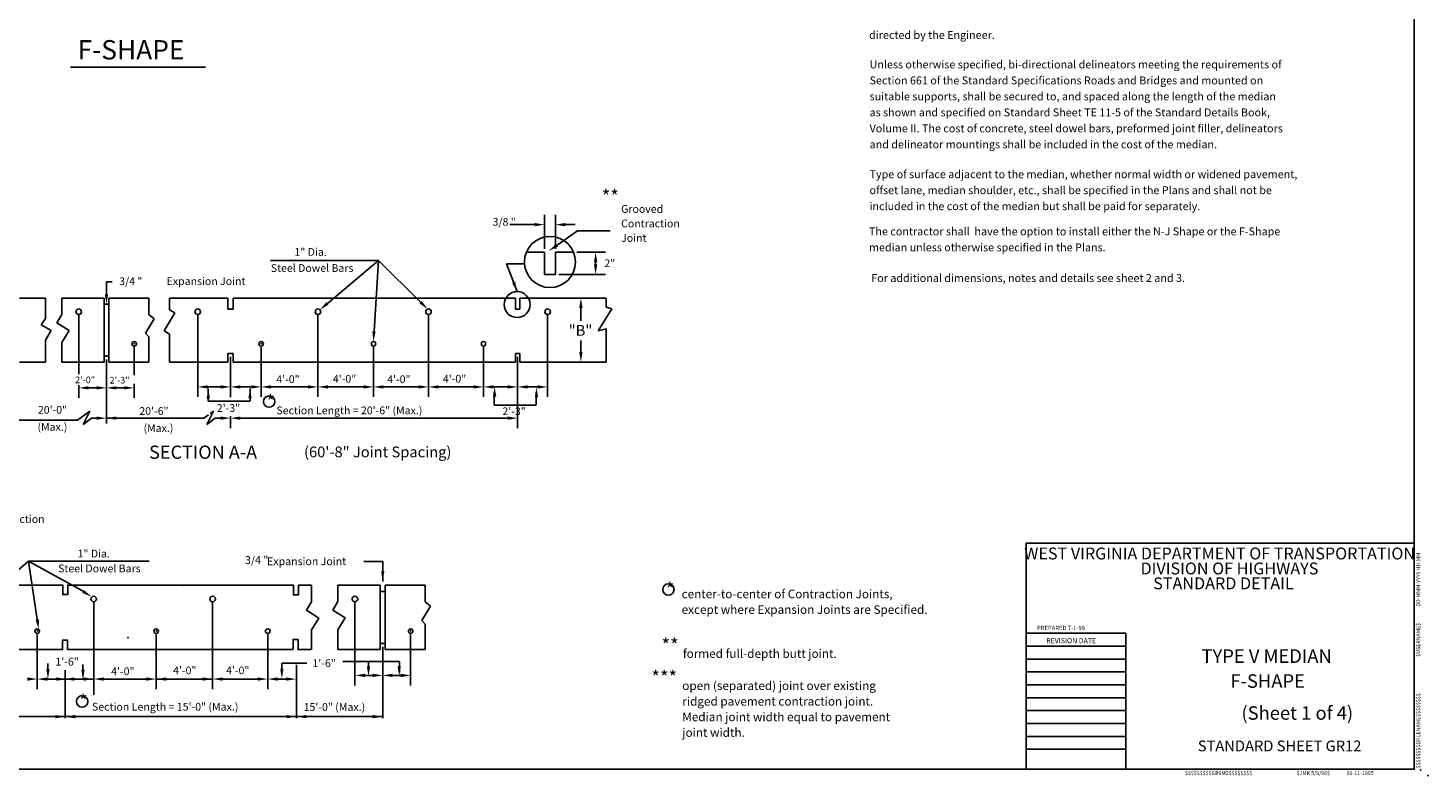
# Model space of a CAD drawing. Extents: x 212.2 to 253.9, y -5.4 to 23.1.
# Drawn here: x 227.6 to 253.6, y -3.9 to 10 of the extents above; entities that cross this region are included whole.
import ezdxf
from ezdxf.enums import TextEntityAlignment as Align

# ---------------------------------------------------------------- set-up
doc = ezdxf.new("R2010")
doc.units = 0
doc.linetypes.add('DASHED', pattern=[0.75, 0.5, -0.25])
for name, color, linetype in [('1', 7, 'CONTINUOUS'), ('3', 7, 'CONTINUOUS'), ('6', 7, 'CONTINUOUS')]:
    doc.layers.add(name, color=color, linetype=linetype)
doc.styles.add('MONOTXT', font='MONOTXT', dxfattribs={"height": 0.2})
doc.styles.add('ROMANT', font='ROMANT', dxfattribs={"height": 0.2})
doc.styles.add('txt', font='TXT', dxfattribs={"height": 0.2})

# ---------------------------------------------------------------- blocks, each defined once
blk = doc.blocks.new('TRANS')
at = {"layer": '1', "color": 2, "linetype": 'CONTINUOUS'}
blk.add_point((39.12, -25.2142), dxfattribs=at)
at = {"layer": '1', "color": 140, "linetype": 'CONTINUOUS', "style": 'txt'}
for s, p in [('DD-MMM-YYYY HH:MM', (39.0747, -22.1868)), ('$USERNAME$', (39.0747, -23.1151)), ('$$$$$$$$$FILENAME$$$$$$$$', (39.0747, -25.184))]:
    blk.add_text(s, height=0.072, rotation=90, dxfattribs=at).set_placement(p, align=Align.MIDDLE_LEFT)

msp = doc.modelspace()

# ---------------------------------------------------------------- linework, layer by layer
at = {"layer": '1', "color": 140, "linetype": 'CONTINUOUS'}
for p, q in [((253.3576, 21.4415), (253.3576, -3.7585)), ((253.3576, 21.4415), (253.3576, -3.7585)), ((253.3576, 0.4293), (246.1576, 0.4293)), ((246.1576, -3.7585), (246.1576, 0.4293)), ((253.3576, -3.7585), (253.3576, -0.7597)), ((248.0031, -1.2397), (246.1576, -1.2397)), ((248.0031, -3.7585), (248.0031, -1.2397)), ((248.0031, -1.4797), (246.1576, -1.4797)), ((248.0031, -1.7185), (246.1576, -1.7185)), ((248.0031, -1.9573), (246.1576, -1.9573)), ((248.0031, -2.1961), (246.1576, -2.1961)), ((248.0031, -2.4349), (246.1576, -2.4349)), ((248.0031, -2.6737), (246.1576, -2.6737)), ((248.0031, -2.9125), (246.1576, -2.9125)), ((248.0031, -3.1513), (246.1576, -3.1513)), ((248.0031, -3.3901), (246.1576, -3.3901)), ((253.3576, -3.7585), (214.3576, -3.7585)), ((253.3576, -3.7585), (246.1576, -3.7585))]:
    msp.add_line(p, q, dxfattribs=at)
at = {"layer": '1', "color": 2, "linetype": 'CONTINUOUS'}
msp.add_line((228.4189, 9.264), (230.9263, 9.264), dxfattribs=at)
at = {"layer": '1', "color": 7, "linetype": 'CONTINUOUS'}
for p, q in [((237.2162, 5.8931), (237.2162, 6.525)), ((237.4168, 5.8931), (237.4168, 6.525)), ((236.8469, 6.3403), (236.5719, 6.3403)), ((237.0315, 6.3403), (236.8469, 6.3403)), ((237.6014, 6.3403), (237.7861, 6.3403)), ((237.8184, 5.829), (238.3488, 5.829)), ((238.1641, 5.6443), (238.1641, 5.6023)), ((237.4809, 5.4177), (238.3488, 5.4177)), ((237.955, 4.9784), (238.0755, 4.9784)), ((237.8908, 4.5587), (237.8908, 4.7937)), ((228.5704, 4.6602), (228.5704, 3.5646)), ((230.7798, 4.6602), (230.7798, 3.1458)), ((233.0102, 4.6602), (233.0102, 3.1458)), ((233.0102, 4.6602), (233.0102, 3.1458)), ((235.0629, 4.6602), (235.0629, 3.1458)), ((235.0629, 4.6602), (235.0629, 3.1458)), ((237.2726, 4.6602), (237.2726, 3.1458)), ((237.8908, 3.9765), (237.8908, 4.1922)), ((229.601, 4.0666), (229.601, 3.5504)), ((231.957, 4.0666), (231.957, 3.1458)), ((231.957, 4.0666), (231.957, 3.1458)), ((234.0407, 4.0666), (234.0407, 3.1458)), ((234.0407, 4.0666), (234.0407, 3.1458)), ((236.083, 4.0666), (236.083, 3.1458)), ((236.083, 4.0666), (236.083, 3.1458)), ((229.085, 3.839), (229.085, 3.1284)), ((229.085, 3.839), (229.085, 3.1284)), ((231.3875, 3.8883), (231.3875, 3.1458)), ((231.3875, 3.8883), (231.3875, 3.6933)), ((231.3875, 3.8883), (231.3875, 3.1378)), ((236.7171, 3.8883), (236.7171, 3.1458)), ((236.7171, 3.8883), (236.7171, 3.1458)), ((236.7171, 3.8883), (236.7171, 2.5666)), ((237.8317, 3.7919), (237.7062, 3.7919)), ((229.601, 3.3866), (229.601, 3.1284)), ((231.3875, 3.4387), (231.3875, 3.1458)), ((228.5704, 3.3653), (228.5704, 3.1284)), ((228.7551, 3.3131), (228.9003, 3.3131)), ((229.085, 3.1284), (229.085, 2.6508)), ((229.2697, 3.3131), (229.4163, 3.3131)), ((230.9645, 3.3304), (231.2028, 3.3304)), ((230.9745, 3.2984), (230.9745, 3.0788)), ((231.5722, 3.3304), (231.7723, 3.3304)), ((231.7502, 3.3014), (231.7502, 3.0631)), ((232.1416, 3.3304), (232.8255, 3.3304)), ((233.1949, 3.3304), (233.856, 3.3304)), ((234.2254, 3.3304), (234.8782, 3.3304)), ((235.2476, 3.3304), (235.8983, 3.3304)), ((236.2677, 3.3304), (236.5324, 3.3304)), ((236.283, 3.2289), (236.283, 3.0093)), ((236.9018, 3.3304), (237.0879, 3.3304)), ((237.0587, 3.2319), (237.0587, 2.9936)), ((231.7441, 3.0638), (230.9665, 3.0638)), ((237.0526, 2.9943), (236.275, 2.9943)), ((231.3875, 2.7885), (231.3875, 2.5666)), ((231.5722, 2.7513), (236.5324, 2.7513)), ((230.46, -0.3488), (230.3293, -0.3488)), ((228.8481, -0.6682), (228.8481, -2.3837)), ((228.8481, -0.6682), (228.8481, -2.2739)), ((231.055, -0.6682), (231.055, -2.2739)), ((231.055, -0.6682), (231.055, -2.2739)), ((233.696, -0.6682), (233.696, -2.2056)), ((227.8001, -1.264), (227.8001, -2.2739)), ((227.8001, -1.264), (227.8001, -2.2739)), ((230.0085, -1.264), (230.0085, -2.2739)), ((230.0086, -1.264), (230.0086, -2.2739)), ((232.079, -1.264), (232.079, -2.2739)), ((232.079, -1.264), (232.079, -2.2739)), ((234.7304, -1.264), (234.7304, -2.2056)), ((230.5694, -1.5397), (230.7001, -1.5397)), ((234.2125, -1.4924), (234.2125, -2.8127)), ((234.2125, -1.4924), (234.2125, -2.2056)), ((227.9989, -1.9957), (227.9989, -1.7988)), ((232.3401, -1.9884), (232.3401, -1.7915)), ((232.3461, -1.794), (232.8052, -1.794)), ((233.4718, -1.7622), (234.5253, -1.7622)), ((233.948, -1.9591), (233.948, -1.7622)), ((234.5253, -1.9664), (234.5253, -1.7695)), ((228.3181, -2.0885), (228.3181, -1.9246)), ((228.3195, -1.9687), (228.3195, -2.8127)), ((228.6494, -2.0176), (228.6494, -1.8207)), ((232.6125, -1.8232), (232.6125, -2.8127)), ((233.8815, -2.0202), (234.0271, -2.0202)), ((234.3979, -2.0202), (234.5451, -2.0202)), ((227.9854, -2.0885), (228.4115, -2.0885)), ((228.0435, -2.0885), (228.8481, -2.0885)), ((229.0334, -2.0885), (229.8232, -2.0885)), ((229.6675, -2.0885), (229.8232, -2.0885)), ((230.0085, -2.0885), (231.055, -2.0885)), ((231.2404, -2.0885), (231.8935, -2.0885)), ((232.2642, -2.0885), (232.4508, -2.0885)), ((224.0331, -2.7858), (228.3195, -2.7858)), ((228.3195, -2.7858), (232.6125, -2.7858)), ((232.6125, -2.7858), (234.2125, -2.7858))]:
    msp.add_line(p, q, dxfattribs=at)
at = {"layer": '1', "color": 233, "linetype": 'CONTINUOUS'}
for p, q in [((236.8787, 5.829), (237.2162, 5.829)), ((237.2162, 5.4177), (237.2162, 5.829)), ((237.4168, 5.4177), (237.4168, 5.829)), ((237.4168, 5.829), (237.7543, 5.829)), ((237.2162, 5.4177), (237.4168, 5.4177)), ((227.4718, 4.9784), (227.9524, 4.9784)), ((227.9524, 4.9784), (227.9524, 4.5975)), ((228.256, 4.9784), (228.256, 4.6757)), ((228.256, 4.9784), (229.0404, 4.9784)), ((229.0404, 3.9031), (229.0404, 4.9784)), ((229.1297, 3.9031), (229.1297, 4.9784)), ((229.1297, 4.9784), (229.8689, 4.9784)), ((229.8689, 4.671), (229.8689, 4.9784)), ((230.2564, 4.9784), (230.2564, 4.7621)), ((230.2564, 4.9784), (231.3399, 4.9784)), ((231.3399, 4.7721), (231.3399, 4.9784)), ((231.4353, 4.9784), (236.6754, 4.9784)), ((231.4353, 4.7721), (231.4353, 4.9784)), ((236.6754, 4.7721), (236.6754, 4.9784)), ((236.7589, 4.9784), (238.3608, 4.9784)), ((236.7589, 4.7721), (236.7589, 4.9784)), ((238.3608, 4.8127), (238.3608, 4.9784)), ((229.0404, 4.8647), (229.1297, 4.8647)), ((230.1591, 4.3718), (230.3572, 4.7028)), ((230.3572, 4.7028), (230.2564, 4.7621)), ((231.3399, 4.7721), (231.4353, 4.7721)), ((236.6754, 4.7721), (236.7589, 4.7721)), ((238.4657, 4.7803), (238.2104, 4.369)), ((238.3608, 4.8127), (238.4657, 4.7803)), ((227.9524, 4.5975), (227.8763, 4.4814)), ((227.8763, 4.4814), (228.0607, 4.3795)), ((228.1644, 4.5187), (228.256, 4.6757)), ((228.3908, 4.3761), (228.1644, 4.5187)), ((229.807, 4.3295), (229.9684, 4.5951)), ((229.9684, 4.5951), (229.8689, 4.671)), ((228.0607, 4.3795), (227.9524, 4.1947)), ((227.9524, 4.1947), (227.9524, 3.7919)), ((228.256, 4.1564), (228.3908, 4.3761)), ((229.8689, 4.2588), (229.807, 4.3295)), ((229.8689, 3.7919), (229.8689, 4.2588)), ((230.2564, 4.3085), (230.1591, 4.3718)), ((230.2564, 4.3085), (230.2564, 3.7919)), ((238.2104, 4.369), (238.3608, 4.4084)), ((238.3608, 3.7919), (238.3608, 4.4084)), ((228.256, 4.1564), (228.256, 3.7919)), ((229.0404, 3.9031), (229.1297, 3.9031)), ((229.0404, 3.7919), (229.0404, 3.9031)), ((229.1297, 3.7919), (229.1297, 3.9031)), ((231.3399, 3.9524), (231.4353, 3.9524)), ((231.3399, 3.7919), (231.3399, 3.9524)), ((231.4353, 3.7919), (231.4353, 3.9524)), ((236.6754, 3.9524), (236.7589, 3.9524)), ((236.6754, 3.7919), (236.6754, 3.9524)), ((236.7589, 3.7919), (236.7589, 3.9524)), ((227.4718, 3.7919), (227.9524, 3.7919)), ((228.256, 3.7919), (229.0404, 3.7919)), ((229.1297, 3.7919), (229.8689, 3.7919)), ((230.2564, 3.7919), (231.3399, 3.7919)), ((231.4353, 3.7919), (236.6754, 3.7919)), ((236.7589, 3.7919), (238.3608, 3.7919)), ((224.0891, -0.3488), (228.274, -0.3488)), ((228.0435, -0.3488), (228.2752, -0.3488)), ((228.3679, -0.3488), (232.5555, -0.3488)), ((228.3698, -0.3488), (228.4115, -0.3488)), ((232.6492, -0.3488), (232.8925, -0.3488)), ((233.3805, -0.3488), (234.1678, -0.3488)), ((234.1678, -1.428), (234.1678, -0.3488)), ((234.1678, -0.4629), (234.2575, -0.4629)), ((234.2575, -1.428), (234.2575, -0.3488)), ((234.2575, -0.3488), (234.9993, -0.3488)), ((234.9993, -0.6573), (234.9993, -0.3488)), ((234.9372, -1.0001), (235.0992, -0.7335)), ((235.0992, -0.7335), (234.9993, -0.6573)), ((234.9993, -1.0711), (234.9372, -1.0001)), ((234.9993, -1.5397), (234.9993, -1.0711)), ((224.0891, -1.5397), (228.2629, -1.5397)), ((228.0435, -1.5397), (228.2697, -1.5397)), ((228.3663, -1.5397), (228.4115, -1.5397)), ((228.3688, -1.5397), (232.5524, -1.5397)), ((232.6402, -1.5397), (232.8835, -1.5397)), ((233.3805, -1.5397), (234.1678, -1.5397)), ((234.1678, -1.428), (234.2575, -1.428)), ((234.1678, -1.5397), (234.1678, -1.428)), ((234.2575, -1.5397), (234.2575, -1.428)), ((234.2575, -1.5397), (234.9993, -1.5397))]:
    msp.add_line(p, q, dxfattribs=at)
for points in [[(228.3679, -0.34), (228.3679, -0.5207), (228.2752, -0.5207), (228.2752, -0.34)], [(228.2752, -0.34), (228.2752, -0.5207), (228.3679, -0.5207), (228.3679, -0.34)], [(232.6467, -0.346), (232.6467, -0.5268), (232.5541, -0.5268), (232.5541, -0.346)], [(232.8904, -0.3522), (232.8904, -0.6561), (232.7984, -0.8136), (233.0257, -0.9568), (232.8904, -1.1772), (232.8904, -1.5431)], [(233.3805, -0.3488), (233.3805, -0.6526), (233.2886, -0.8102), (233.5158, -0.9533), (233.3805, -1.1738), (233.3805, -1.5397)], [(228.3642, -1.5455), (228.3642, -1.3647), (228.2715, -1.3647), (228.2715, -1.5455)], [(232.5478, -1.5323), (232.5478, -1.3516), (232.6405, -1.3516), (232.6405, -1.5323)]]:
    msp.add_lwpolyline(points, dxfattribs=at)
for centre, radius in [((237.316483, 5.647189), 0.474118), ((236.706684, 4.85737), 0.240872), ((228.570419, 4.724332), 0.051425), ((230.779824, 4.724332), 0.051425), ((233.010177, 4.724332), 0.051425), ((235.062861, 4.724332), 0.051425), ((237.272609, 4.724332), 0.051425), ((229.60095, 4.130706), 0.042075), ((231.956988, 4.130706), 0.042075), ((234.040708, 4.130706), 0.042075), ((236.082962, 4.130706), 0.042075), ((228.848062, -0.603817), 0.051614), ((231.055043, -0.603817), 0.051614), ((233.696071, -0.603817), 0.051614), ((227.800009, -1.199628), 0.04223), ((230.008534, -1.199628), 0.04223), ((232.078898, -1.199628), 0.04223), ((234.730395, -1.199628), 0.04223)]:
    msp.add_circle(centre, radius, dxfattribs=at)
msp.add_point((232.6402, -1.5397), dxfattribs=at)
at = {"layer": '1', "color": 140, "linetype": 'CONTINUOUS'}
msp.add_point((253.3576, -3.7585), dxfattribs=at)
at = {"layer": '1', "color": 2, "linetype": 'DASHED'}
msp.add_point((253.6132, -3.8785), dxfattribs=at)
msp.add_point((253.6132, -3.8785), dxfattribs=at)
msp.add_point((253.6132, -3.8785), dxfattribs=at)
msp.add_point((253.6132, -3.8785), dxfattribs=at)
msp.add_point((253.6132, -3.8785), dxfattribs=at)
msp.add_point((253.6132, -3.8785), dxfattribs=at)
msp.add_point((253.6132, -3.8785), dxfattribs=at)
at = {"layer": '1', "color": 7, "linetype": 'CONTINUOUS'}
for points in [[(237.0315, 6.3095), (237.0315, 6.3711), (237.2162, 6.3403)], [(237.6014, 6.3095), (237.6014, 6.3711), (237.4168, 6.3403)], [(238.1949, 5.6443), (238.1334, 5.6443), (238.1641, 5.829)], [(238.1949, 5.6022), (238.1334, 5.6022), (238.1641, 5.4177)], [(237.9216, 4.7937), (237.8601, 4.7937), (237.8908, 4.9784)], [(237.9216, 3.9765), (237.8601, 3.9765), (237.8908, 3.7919)], [(228.7551, 3.2823), (228.7551, 3.3438), (228.5704, 3.3131)], [(228.9003, 3.2823), (228.9003, 3.3438), (229.085, 3.3131)], [(229.2697, 3.2823), (229.2697, 3.3438), (229.085, 3.3131)], [(229.4163, 3.2823), (229.4163, 3.3438), (229.601, 3.3131)], [(230.9645, 3.2997), (230.9645, 3.3612), (230.7798, 3.3304)], [(231.0052, 3.1137), (230.9437, 3.1137), (230.9745, 3.2984)], [(231.2028, 3.2997), (231.2028, 3.3612), (231.3875, 3.3304)], [(231.5722, 3.2997), (231.5722, 3.3612), (231.3875, 3.3304)], [(231.7809, 3.1167), (231.7194, 3.1167), (231.7502, 3.3014)], [(231.7723, 3.2997), (231.7723, 3.3612), (231.957, 3.3304)], [(232.1416, 3.2997), (232.1416, 3.3612), (231.957, 3.3304)], [(232.8255, 3.2997), (232.8255, 3.3612), (233.0102, 3.3304)], [(233.1948, 3.2997), (233.1948, 3.3612), (233.0102, 3.3304)], [(233.856, 3.2997), (233.856, 3.3612), (234.0407, 3.3304)], [(234.2254, 3.2997), (234.2254, 3.3612), (234.0407, 3.3304)], [(234.8782, 3.2997), (234.8782, 3.3612), (235.0629, 3.3304)], [(235.2476, 3.2997), (235.2476, 3.3612), (235.0629, 3.3304)], [(235.8983, 3.2997), (235.8983, 3.3612), (236.083, 3.3304)], [(236.2677, 3.2997), (236.2677, 3.3612), (236.083, 3.3304)], [(236.3202, 3.1491), (236.2587, 3.1491), (236.2895, 3.3338)], [(236.5324, 3.2997), (236.5324, 3.3612), (236.7171, 3.3304)], [(236.9018, 3.2997), (236.9018, 3.3612), (236.7171, 3.3304)], [(237.0977, 3.1395), (237.0362, 3.1395), (237.067, 3.3242)], [(237.0879, 3.2997), (237.0879, 3.3612), (237.2726, 3.3304)], [(231.5722, 2.7205), (231.5722, 2.7821), (231.3875, 2.7513)], [(236.5324, 2.7205), (236.5324, 2.7821), (236.7171, 2.7513)], [(227.6146, -2.1194), (227.6146, -2.0575), (227.8001, -2.0885)], [(227.9854, -2.1194), (227.9854, -2.0575), (227.8001, -2.0885)], [(228.0299, -1.9015), (227.9681, -1.9015), (227.9989, -2.0868)], [(228.1571, -2.1194), (228.1571, -2.0575), (228.3424, -2.0885)], [(228.4884, -2.1194), (228.4884, -2.0575), (228.3031, -2.0885)], [(228.6803, -1.9162), (228.6185, -1.9162), (228.6494, -2.1014)], [(228.6627, -2.1194), (228.6627, -2.0575), (228.8481, -2.0885)], [(229.0333, -2.1194), (229.0333, -2.0575), (228.8481, -2.0885)], [(229.8232, -2.1194), (229.8232, -2.0575), (230.0083, -2.0885)], [(230.194, -2.1194), (230.194, -2.0575), (230.0085, -2.0885)], [(230.8696, -2.1194), (230.8696, -2.0575), (231.055, -2.0885)], [(231.2404, -2.1194), (231.2404, -2.0575), (231.055, -2.0885)], [(231.8935, -2.1194), (231.8935, -2.0575), (232.079, -2.0885)], [(232.2642, -2.1194), (232.2642, -2.0575), (232.079, -2.0885)], [(232.3711, -1.8942), (232.3092, -1.8942), (232.3401, -2.0794)], [(232.4212, -2.1194), (232.4212, -2.0575), (232.6064, -2.0885)], [(233.8815, -2.0512), (233.8815, -1.9894), (233.696, -2.0202)], [(233.979, -1.8503), (233.9172, -1.8503), (233.9481, -2.0356)], [(234.0271, -2.0512), (234.0271, -1.9894), (234.2125, -2.0202)], [(234.3979, -2.0512), (234.3979, -1.9894), (234.2125, -2.0202)], [(234.5491, -1.8503), (234.4872, -1.8503), (234.5181, -2.0356)], [(234.5451, -2.0512), (234.5451, -1.9894), (234.7304, -2.0202)], [(228.1341, -2.8167), (228.1341, -2.7549), (228.3195, -2.7858)], [(228.5049, -2.8167), (228.5049, -2.7549), (228.3195, -2.7858)], [(232.4272, -2.8166), (232.4272, -2.7548), (232.6125, -2.7858)], [(232.7978, -2.8166), (232.7978, -2.7548), (232.6125, -2.7858)], [(234.027, -2.8166), (234.027, -2.7548), (234.2125, -2.7858)]]:
    msp.add_solid(points, dxfattribs=at)
at = {"layer": '3', "color": 2, "linetype": 'CONTINUOUS'}
for p, q in [((237.4478, 5.9581), (237.8258, 6.2238)), ((237.8258, 6.2238), (238.4329, 6.2238)), ((232.1311, 5.6777), (234.1351, 5.6777)), ((233.1877, 4.8798), (234.1351, 5.6777)), ((234.0508, 4.3571), (234.1351, 5.6777)), ((234.915, 4.9031), (234.1351, 5.6777)), ((236.7067, 5.0982), (236.5119, 5.6132)), ((236.5119, 5.6132), (236.8436, 5.6132)), ((229.085, 5.0494), (229.085, 5.277)), ((229.085, 5.277), (229.1934, 5.277)), ((228.5488, 2.7166), (228.7787, 2.8802)), ((228.7787, 2.8802), (228.6542, 2.6308)), ((231.0724, 2.8802), (230.948, 2.6308)), ((231.0107, 2.8363), (231.0724, 2.8802)), ((227.4356, 2.7166), (228.5488, 2.7166)), ((228.6542, 2.6308), (228.8074, 2.7513)), ((228.9092, 2.7513), (228.8074, 2.7513)), ((230.8913, 2.7513), (229.085, 2.7513)), ((230.8913, 2.7513), (230.9797, 2.8142)), ((230.948, 2.6308), (231.1011, 2.7513)), ((231.2028, 2.7513), (231.1011, 2.7513)), ((226.9678, -0.477), (227.6375, 0.1014)), ((229.8792, 0.1014), (227.6375, 0.1014)), ((227.801, -0.9851), (227.6375, 0.1014)), ((228.6956, -0.4817), (227.6375, 0.1014)), ((233.8614, 0.0918), (234.2125, 0.0918)), ((234.2125, -0.2776), (234.2125, 0.0918))]:
    msp.add_line(p, q, dxfattribs=at)
for centre, radius in [((232.103895, 3.057971), 0.10607), ((228.632723, -2.503823), 0.10646)]:
    msp.add_circle(centre, radius, dxfattribs=at)
at = {"layer": '3', "color": 140, "linetype": 'CONTINUOUS'}
msp.add_circle((239.514645, -0.426636), 0.10607, dxfattribs=at)
at = {"layer": '3', "color": 2, "linetype": 'CONTINUOUS'}
for points in [[(237.4656, 5.9328), (237.4302, 5.9832), (237.2968, 5.8519)], [(236.6704, 5.2818), (236.6127, 5.2601), (236.7067, 5.0982)], [(229.1158, 5.0494), (229.0541, 5.0494), (229.085, 4.8647)], [(233.2075, 4.8562), (233.1677, 4.9034), (233.0464, 4.7609)], [(234.9366, 4.9249), (234.8933, 4.8812), (235.0461, 4.7729)], [(234.0815, 4.3551), (234.0201, 4.359), (234.039, 4.1728)], [(228.9003, 2.7821), (228.9003, 2.7205), (229.085, 2.7513)], [(229.2697, 2.7205), (229.2697, 2.7821), (229.085, 2.7513)], [(231.2028, 2.7821), (231.2028, 2.7205), (231.3875, 2.7513)], [(234.2434, -0.0921), (234.1816, -0.0921), (234.2125, -0.2776)], [(228.6353, -0.4918), (228.667, -0.4385), (228.8104, -0.5599)], [(227.8315, -0.9805), (227.7704, -0.9897), (227.8285, -1.1683)]]:
    msp.add_solid(points, dxfattribs=at)
at = {"layer": '6', "color": 7, "linetype": 'CONTINUOUS'}
for p, q in [((237.2162, 6.3403), (237.2163, 6.3403)), ((237.2162, 5.829), (237.2163, 5.829)), ((237.4168, 5.829), (237.4169, 5.829)), ((237.7543, 5.829), (237.7544, 5.829)), ((237.4168, 5.4177), (237.4169, 5.4177)), ((238.1641, 5.4177), (238.1642, 5.4177)), ((237.8908, 4.9784), (237.8909, 4.9784)), ((237.8908, 4.9784), (237.8909, 4.9784)), ((228.5704, 4.7244), (228.5705, 4.7244)), ((230.7798, 4.7244), (230.7799, 4.7244)), ((233.0102, 4.7244), (233.0103, 4.7244)), ((233.0102, 4.7244), (233.0103, 4.7244)), ((235.0629, 4.7244), (235.063, 4.7244)), ((235.0629, 4.7244), (235.063, 4.7244)), ((237.2726, 4.7244), (237.2727, 4.7244)), ((231.3875, 3.9524), (231.3876, 3.9524)), ((231.3875, 3.9524), (231.3876, 3.9524)), ((231.3875, 3.9524), (231.3876, 3.9524)), ((234.0407, 4.1307), (234.0408, 4.1307)), ((234.0407, 4.1307), (234.0408, 4.1307)), ((236.083, 4.1307), (236.0831, 4.1307)), ((236.083, 4.1307), (236.0831, 4.1307)), ((236.7171, 3.9524), (236.7172, 3.9524)), ((236.7171, 3.9524), (236.7172, 3.9524)), ((236.7171, 3.9524), (236.7172, 3.9524)), ((231.3875, 3.3304), (231.3876, 3.3304)), ((233.0102, 3.3304), (233.0103, 3.3304)), ((234.0407, 3.3304), (234.0408, 3.3304)), ((235.0629, 3.3304), (235.063, 3.3304)), ((236.083, 3.3304), (236.0831, 3.3304)), ((236.7171, 3.3304), (236.7172, 3.3304)), ((237.2726, 3.3304), (237.2727, 3.3304)), ((236.7171, 2.7513), (236.7172, 2.7513)), ((230.5243, -0.3488), (230.5244, -0.3488)), ((228.8481, -0.6038), (228.8482, -0.6038)), ((228.8481, -0.6038), (228.8482, -0.6038)), ((231.055, -0.6038), (231.0552, -0.6038)), ((231.055, -0.6038), (231.0552, -0.6038)), ((233.696, -0.6038), (233.6962, -0.6038)), ((230.0085, -1.1997), (230.0086, -1.1997)), ((232.079, -1.1997), (232.0791, -1.1997)), ((232.079, -1.1997), (232.0791, -1.1997)), ((229.4821, -1.3206), (229.4824, -1.3206)), ((229.4821, -1.3206), (229.4824, -1.3206)), ((229.4821, -1.3206), (229.4824, -1.3206)), ((230.5049, -1.5397), (230.5051, -1.5397)), ((228.8481, -2.0885), (228.8482, -2.0885)), ((229.4821, -2.0885), (229.4824, -2.0885)), ((230.0085, -2.0885), (230.0086, -2.0885)), ((231.055, -2.0885), (231.0552, -2.0885)), ((232.079, -2.0885), (232.0791, -2.0885))]:
    msp.add_line(p, q, dxfattribs=at)
for p in [(229.085, 3.9031), (229.085, 3.9031), (229.601, 4.1307), (231.957, 4.1307), (231.957, 4.1307), (237.8958, 3.7919), (229.085, 3.3131), (229.601, 3.3131), (231.957, 3.3304), (230.5147, -0.3488), (227.8001, -1.1997), (227.8001, -1.1997), (230.0086, -1.1997), (234.7304, -1.1997), (229.4821, -1.3206), (234.2125, -1.428), (234.2125, -1.428), (234.2125, -2.0202), (234.7304, -2.0202), (227.8001, -2.0885)]:
    msp.add_point(p, dxfattribs=at)

# ---------------------------------------------------------------- block references
at = {"layer": '1', "color": 140, "linetype": 'CONTINUOUS'}
msp.add_blockref('TRANS', (214.3576, 21.4415), dxfattribs=at)

# ---------------------------------------------------------------- texts
at = {"layer": '1', "color": 140, "linetype": 'CONTINUOUS', "style": 'MONOTXT'}
for s, height, p in [(' 3/8 "', 0.1435, (236.2081, 6.3212)), ('2"', 0.1436, (238.3253, 5.5528)), ('"B"', 0.1999, (237.6645, 4.2784)), ('Section Length = 20\'-6" (Max.)', 0.1436, (232.2398, 2.8231)), ('PREPARED 7-1-99', 0.0799, (246.3579, -1.1807)), ('1\'-6"', 0.1441, (228.1375, -1.8381)), ('1\'-6"', 0.1441, (232.9079, -1.8656)), ('4\'-0"', 0.1441, (229.1716, -2.0163)), ('4\'-0"', 0.1441, (230.3215, -1.9996)), ('4\'-0"', 0.1441, (231.3046, -1.9996)), ('Section Length = 15\'-0" (Max.)', 0.1441, (228.8163, -2.6743)), ('15\'-0" (Max.)', 0.1441, (232.7438, -2.6787))]:
    msp.add_text(s, height=height, dxfattribs=at).set_placement(p)
at = {"layer": '1', "color": 140, "linetype": 'CONTINUOUS', "style": 'ROMANT'}
for s, p in [('WEST VIRGINIA DEPARTMENT OF TRANSPORTATION', (249.7458, 0.2121)), ('DIVISION OF HIGHWAYS', (249.9286, -0.0658)), ('STANDARD DETAIL', (249.8168, -0.3419))]:
    msp.add_text(s, height=0.22, dxfattribs=at).set_placement(p, align=Align.MIDDLE)
at = {"layer": '1', "color": 140, "linetype": 'CONTINUOUS', "style": 'MONOTXT', "width": 1.003165}
msp.add_text('REVISION DATE', height=0.0948, dxfattribs=at).set_placement((246.5261, -1.4229))
at = {"layer": '1', "color": 2, "linetype": 'CONTINUOUS', "style": 'txt'}
for s, height, p in [('TYPE V MEDIAN', 0.25, (250.6183, -1.6953)), ('F-SHAPE', 0.25, (250.6382, -2.1578)), ('(Sheet 1 of 4)', 0.25, (251.187, -2.7506)), ('STANDARD SHEET GR12', 0.2, (250.8586, -3.3546))]:
    msp.add_text(s, height=height, dxfattribs=at).set_placement(p, align=Align.MIDDLE)
at = {"layer": '1', "color": 140, "linetype": 'CONTINUOUS', "style": 'txt'}
for s, p in [('$$$$$$$$$GR9M2$$$$$$$$', (249.1045, -3.8326)), ('$JMK 5/9/96$', (251.1734, -3.8326)), ('01-11-1995', (252.1017, -3.8326))]:
    msp.add_text(s, height=0.072, dxfattribs=at).set_placement(p, align=Align.MIDDLE_LEFT)
at = {"layer": '3', "color": 2, "linetype": 'CONTINUOUS', "style": 'MONOTXT'}
for s, height, p in [('directed by the Engineer.', 0.1465, (243.2403, 9.7847)), ('F-SHAPE ', 0.359, (228.5481, 9.4042)), ('Unless otherwise specified, bi-directional delineators meeting the requirements of', 0.1465, (243.2487, 9.2386)), ('Section 661 of the Standard Specifications Roads and Bridges and mounted on', 0.1465, (243.2487, 8.9421)), ('suitable supports, shall be secured to, and spaced along the length of the median', 0.1465, (243.2487, 8.6456)), ('as shown and specified on Standard Sheet TE 11-5 of the Standard Details Book,', 0.1465, (243.2487, 8.3491)), ('Volume II. The cost of concrete, steel dowel bars, preformed joint filler, delineators', 0.1465, (243.2487, 8.0526)), ('and delineator mountings shall be included in the cost of the median.', 0.1465, (243.2487, 7.7561)), ('Type of surface adjacent to the median, whether normal width or widened pavement,', 0.1465, (243.2477, 7.2023)), ('offset lane, median shoulder, etc., shall be specified in the Plans and shall not be', 0.1465, (243.2477, 6.9058)), ('included in the cost of the median but shall be paid for separately.', 0.1465, (243.2477, 6.6093)), ('The contractor shall  have the option to install either the N-J Shape or the F-Shape', 0.1465, (243.2381, 6.1422)), ('median unless otherwise specified in the Plans.', 0.1465, (243.2381, 5.8457)), ('For additional dimensions, notes and details see sheet 2 and 3.', 0.1465, (243.2797, 5.2766)), ('*', 0.2462, (232.0526, 2.9359)), ('SECTION A-A', 0.2462, (229.877, 1.9968)), ('(60\'-8" Joint Spacing)', 0.1999, (232.7524, 2.0245)), ('*', 0.25, (228.5745, -2.6219))]:
    msp.add_text(s, height=height, dxfattribs=at).set_placement(p)
at = {"layer": '3', "color": 140, "linetype": 'CONTINUOUS', "style": 'MONOTXT'}
for s, height, p in [('**', 0.25, (238.2773, 6.7367)), ('Grooved', 0.1436, (238.6372, 6.5592)), ('Contraction', 0.1436, (238.6372, 6.2906)), ('Joint', 0.1436, (238.6372, 6.022)), ('1" Dia.', 0.1436, (232.5746, 5.7625)), ('Steel Dowel Bars', 0.1436, (232.1354, 5.4638)), ('Expansion Joint', 0.1436, (230.2022, 5.2205)), ('2\'-0"', 0.1231, (228.5031, 3.3997)), ('2\'-3"', 0.1231, (229.1433, 3.3938)), ('4\'-0"', 0.1436, (232.238, 3.4009)), ('4\'-0"', 0.1436, (233.2879, 3.4093)), ('4\'-0"', 0.1436, (234.2961, 3.4009)), ('4\'-0"', 0.1436, (235.3293, 3.4093)), ('20\'-0"', 0.1436, (227.8129, 2.8327)), ('20\'-6"', 0.1436, (229.6954, 2.8113)), ('2\'-3"', 0.1436, (231.134, 2.8666)), ('2\'-3"', 0.1436, (236.4338, 2.807)), ('(Max.)', 0.1436, (227.8054, 2.517)), ('(Max.)', 0.1436, (229.7733, 2.4956)), ('Grooved Contraction', 0.1441, (226.0175, 0.8072)), ('1" Dia.', 0.1435, (228.5495, 0.1668)), ('Steel Dowel Bars', 0.1435, (228.1876, -0.1084)), ('Expansion Joint', 0.1441, (232.0661, 0.0239)), ('*', 0.25, (239.4634, -0.5485)), ('center-to-center of Contraction Joints,', 0.1596, (239.7612, -0.5896)), ('except where Expansion Joints are Specified.', 0.1596, (239.7612, -0.8792)), ('**', 0.25, (239.3872, -1.5863)), ('formed full-depth butt joint.', 0.1596, (239.7832, -1.6953)), ('***', 0.25, (239.1984, -2.1843)), ('open (separated) joint over existing', 0.1596, (239.7729, -2.291)), ('ridged pavement contraction joint.', 0.1596, (239.7729, -2.5806)), ('Median joint width equal to pavement', 0.1596, (239.7729, -2.8702)), ('joint width.', 0.1596, (239.7729, -3.1598))]:
    msp.add_text(s, height=height, dxfattribs=at).set_placement(p)
at = {"layer": '3', "color": 97, "linetype": 'CONTINUOUS', "style": 'MONOTXT'}
for height, p in [(0.1436, (229.2774, 5.218)), (0.1441, (231.6123, 0.047))]:
    msp.add_text(' 3/4 "', height=height, dxfattribs=at).set_placement(p)

doc.saveas('drawing.dxf')
